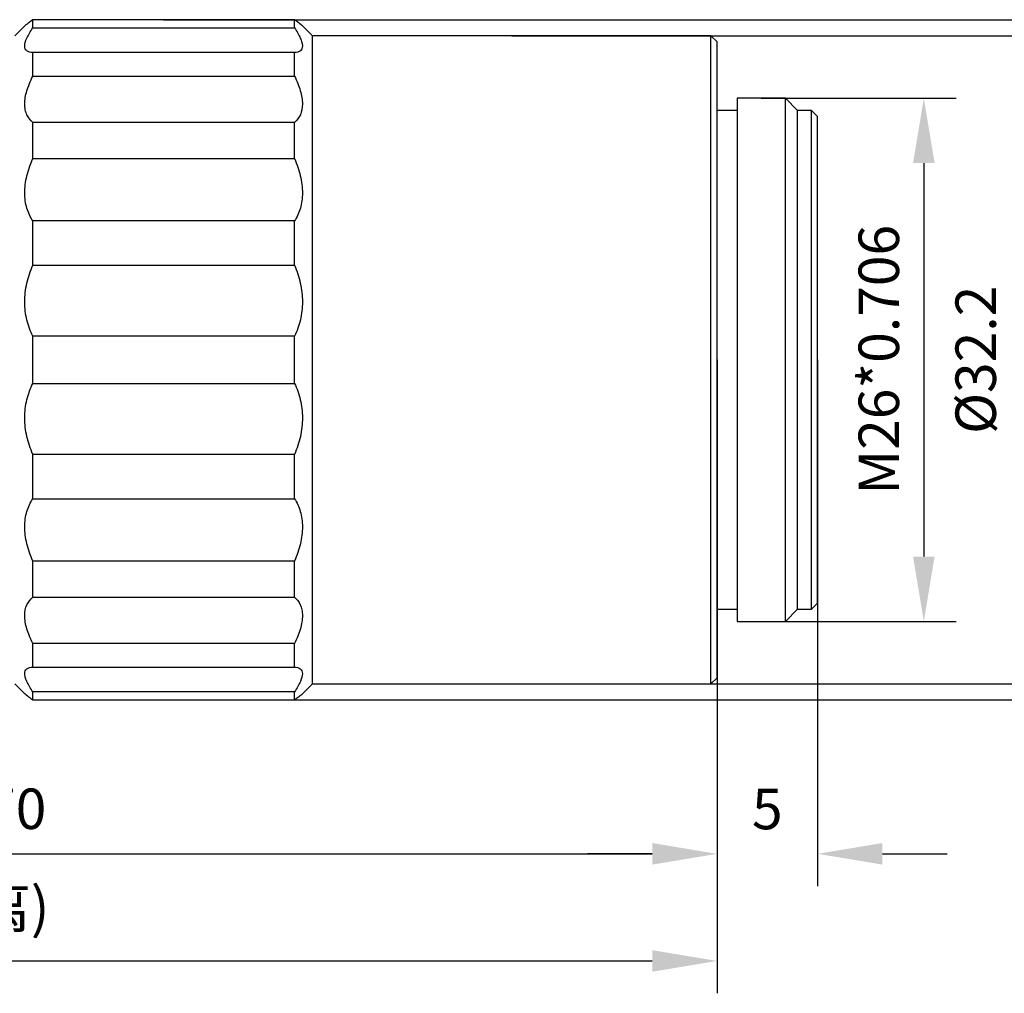
# Model space of a CAD drawing. Units: millimetres. Extents: x 12016 to 12792, y -7629 to -7359.
# Drawn here: x 12134 to 12194, y -7477 to -7417 of the extents above; entities that cross this region are included whole.
import ezdxf

# ---------------------------------------------------------------- set-up
doc = ezdxf.new("R2010")
doc.units = ezdxf.units.MM
doc.header["$LTSCALE"] = 10
doc.header["$PDMODE"] = 34
doc.layers.add('6文字层', color=3, linetype='Continuous')
doc.styles.add('TH-GBD2M', font='calibri.ttf', dxfattribs={"width": 0.8, "height": 2.5})
doc.dimstyles.new('TH-GBD2M', dxfattribs={"dimtxt": 2.5, "dimasz": 4, "dimexe": 2, "dimexo": 0, "dimgap": 1.5, "dimtad": 1, "dimdec": 4, "dimlfac": 0.1, "dimzin": 9, "dimdsep": 46, "dimtxsty": 'TH-GBD2M', "dimcen": 0, "dimclrt": 3, "dimadec": 0, "dimazin": 3, "dimtfac": 1, "dimtdec": 4, "dimtofl": 0, "dimtmove": 0, "dimatfit": 3, "dimfxl": 1, "dimtolj": 1, "dimtzin": 0, "dimarcsym": 0})

# ---------------------------------------------------------------- blocks, each defined once
blk = doc.blocks.new('*D152')
at = {"layer": '6文字层', "color": 0, "lineweight": -2, "transparency": 16777216}
for p, q in [((12176.69, -7437.977), (12176.69, -7470.49)), ((12182.904, -7437.977), (12182.904, -7470.49)), ((12172.69, -7468.49), (12168.69, -7468.49)), ((12186.904, -7468.49), (12190.904, -7468.49))]:
    blk.add_line(p, q, dxfattribs=at)
at = {"layer": '6文字层', "color": 0, "transparency": 16777216}
for points in [[(12172.69, -7467.823), (12172.69, -7469.156), (12176.69, -7468.49)], [(12186.904, -7467.823), (12186.904, -7469.156), (12182.904, -7468.49)]]:
    blk.add_solid(points, dxfattribs=at)
at = {"layer": 'Defpoints', "color": 0, "transparency": 16777216}
for p in [(12176.69, -7437.977), (12182.904, -7437.977), (12176.69, -7468.49)]:
    blk.add_point(p, dxfattribs=at)
at = {"layer": '6文字层', "color": 3, "transparency": 16777216, "insert": (12179.797, -7465.721), "char_height": 2.5, "attachment_point": 5, "style": 'TH-GBD2M'}
blk.add_mtext('\\A1;5', dxfattribs=at)
blk = doc.blocks.new('*D153')
at = {"layer": '6文字层', "color": 0, "lineweight": -2, "transparency": 16777216}
for p, q in [((12090.074, -7437.977), (12090.074, -7470.49)), ((12176.69, -7457.611), (12176.69, -7470.49)), ((12094.074, -7468.49), (12172.69, -7468.49))]:
    blk.add_line(p, q, dxfattribs=at)
at = {"layer": '6文字层', "color": 0, "transparency": 16777216}
for points in [[(12094.074, -7467.823), (12094.074, -7469.156), (12090.074, -7468.49)], [(12172.69, -7467.823), (12172.69, -7469.156), (12176.69, -7468.49)]]:
    blk.add_solid(points, dxfattribs=at)
at = {"layer": 'Defpoints', "color": 0, "transparency": 16777216}
for p in [(12090.074, -7437.977), (12176.69, -7457.611), (12176.69, -7468.49)]:
    blk.add_point(p, dxfattribs=at)
at = {"layer": '6文字层', "color": 3, "transparency": 16777216, "insert": (12133.382, -7465.709), "char_height": 2.5, "attachment_point": 5, "style": 'TH-GBD2M'}
blk.add_mtext('\\A1;70', dxfattribs=at)
blk = doc.blocks.new('*D157')
at = {"layer": '6文字层', "color": 0, "lineweight": -2, "transparency": 16777216}
for p, q in [((12179.424, -7421.822), (12191.462, -7421.822)), ((12189.462, -7425.822), (12189.462, -7450.132)), ((12179.424, -7454.132), (12191.462, -7454.132))]:
    blk.add_line(p, q, dxfattribs=at)
at = {"layer": '6文字层', "color": 0, "transparency": 16777216}
for points in [[(12188.795, -7425.822), (12190.129, -7425.822), (12189.462, -7421.822)], [(12188.795, -7450.132), (12190.129, -7450.132), (12189.462, -7454.132)]]:
    blk.add_solid(points, dxfattribs=at)
at = {"layer": 'Defpoints', "color": 0, "transparency": 16777216}
for p in [(12179.424, -7421.822), (12179.424, -7454.132), (12189.462, -7454.132)]:
    blk.add_point(p, dxfattribs=at)
at = {"layer": '6文字层', "color": 3, "transparency": 16777216, "insert": (12186.681, -7437.977), "char_height": 2.5, "attachment_point": 5, "rotation": 90, "style": 'TH-GBD2M'}
blk.add_mtext('\\A1;M26*0.706', dxfattribs=at)
blk = doc.blocks.new('*D158')
at = {"layer": '6文字层', "color": 0, "lineweight": -2, "transparency": 16777216}
for p, q in [((12164.015, -7417.969), (12197.851, -7417.969)), ((12195.851, -7421.969), (12195.851, -7453.984)), ((12164.015, -7457.984), (12197.851, -7457.984))]:
    blk.add_line(p, q, dxfattribs=at)
at = {"layer": '6文字层', "color": 0, "transparency": 16777216}
for points in [[(12195.184, -7421.969), (12196.517, -7421.969), (12195.851, -7417.969)], [(12195.184, -7453.984), (12196.517, -7453.984), (12195.851, -7457.984)]]:
    blk.add_solid(points, dxfattribs=at)
at = {"layer": 'Defpoints', "color": 0, "transparency": 16777216}
for p in [(12164.015, -7417.969), (12164.015, -7457.984), (12195.851, -7457.984)]:
    blk.add_point(p, dxfattribs=at)
at = {"layer": '6文字层', "color": 3, "transparency": 16777216, "insert": (12192.666, -7437.977), "char_height": 2.5, "attachment_point": 5, "rotation": 90, "style": 'TH-GBD2M'}
blk.add_mtext('\\A1;%%C32.2', dxfattribs=at)
blk = doc.blocks.new('*D159')
at = {"layer": '6文字层', "color": 0, "lineweight": -2, "transparency": 16777216}
for p, q in [((12142.516, -7416.968), (12204.141, -7416.968)), ((12202.141, -7420.968), (12202.141, -7454.985)), ((12142.516, -7458.985), (12204.141, -7458.985))]:
    blk.add_line(p, q, dxfattribs=at)
at = {"layer": '6文字层', "color": 0, "transparency": 16777216}
for points in [[(12201.475, -7420.968), (12202.808, -7420.968), (12202.141, -7416.968)], [(12201.475, -7454.985), (12202.808, -7454.985), (12202.141, -7458.985)]]:
    blk.add_solid(points, dxfattribs=at)
at = {"layer": 'Defpoints', "color": 0, "transparency": 16777216}
for p in [(12142.516, -7416.968), (12142.516, -7458.985), (12202.141, -7458.985)]:
    blk.add_point(p, dxfattribs=at)
at = {"layer": '6文字层', "color": 3, "transparency": 16777216, "insert": (12198.957, -7437.977), "char_height": 2.5, "attachment_point": 5, "rotation": 90, "style": 'TH-GBD2M'}
blk.add_mtext('\\A1;%%C34', dxfattribs=at)
blk = doc.blocks.new('*D160')
at = {"layer": '6文字层', "color": 0, "lineweight": -2, "transparency": 16777216}
for p, q in [((12074.512, -7437.977), (12074.512, -7477.106)), ((12176.69, -7458.985), (12176.69, -7477.106)), ((12078.512, -7475.106), (12172.69, -7475.106))]:
    blk.add_line(p, q, dxfattribs=at)
at = {"layer": '6文字层', "color": 0, "transparency": 16777216}
for points in [[(12078.512, -7474.439), (12078.512, -7475.773), (12074.512, -7475.106)], [(12172.69, -7474.439), (12172.69, -7475.773), (12176.69, -7475.106)]]:
    blk.add_solid(points, dxfattribs=at)
at = {"layer": 'Defpoints', "color": 0, "transparency": 16777216}
for p in [(12074.512, -7437.977), (12176.69, -7458.985), (12176.69, -7475.106)]:
    blk.add_point(p, dxfattribs=at)
at = {"layer": '6文字层', "color": 3, "transparency": 16777216, "insert": (12125.601, -7471.801), "char_height": 2.5, "width": 20.65507, "attachment_point": 5, "style": 'TH-GBD2M'}
blk.add_mtext('\\A1;95({\\fSimSun|b0|i0|c134|p34;齐焦距离)}', dxfattribs=at)

msp = doc.modelspace()

# ---------------------------------------------------------------- linework, layer by layer
at = {"color": 7, "linetype": 'Continuous', "lineweight": 25}
for p, q in [((12133.94829, -7417.34089), (12133.32, -7417.96919)), ((12134.43843, -7417.47423), (12134.43843, -7416.96825)), ((12150.59347, -7416.96825), (12134.43843, -7416.96825)), ((12134.43843, -7417.47423), (12150.59347, -7417.47423)), ((12150.59347, -7417.47423), (12150.59347, -7416.96825)), ((12151.71189, -7417.96919), (12151.0836, -7417.34089)), ((12176.31726, -7417.96919), (12151.71189, -7417.96919)), ((12151.71189, -7437.97659), (12151.71189, -7417.96919)), ((12176.69007, -7418.342), (12176.31726, -7417.96919)), ((12176.31726, -7457.98398), (12176.31726, -7417.96919)), ((12176.69007, -7457.61117), (12176.69007, -7418.342)), ((12134.43843, -7420.4531), (12134.43843, -7418.99619)), ((12150.59347, -7418.99619), (12134.43843, -7418.99619)), ((12150.59347, -7420.4531), (12150.59347, -7418.99619)), ((12134.43843, -7420.4531), (12150.59347, -7420.4531)), ((12180.91524, -7421.82154), (12177.93277, -7421.82154)), ((12177.93277, -7421.82154), (12177.93277, -7454.13163)), ((12181.66085, -7422.56716), (12180.91524, -7421.82154)), ((12180.91524, -7454.13163), (12180.91524, -7421.82154)), ((12177.93277, -7422.56716), (12176.69007, -7422.56716)), ((12182.53074, -7422.56716), (12181.66085, -7422.56716)), ((12181.66085, -7453.38601), (12181.66085, -7422.56716)), ((12182.90355, -7422.93997), (12182.53074, -7422.56716)), ((12182.53074, -7437.97659), (12182.53074, -7422.56716)), ((12182.90355, -7437.97659), (12182.90355, -7422.93997)), ((12134.43843, -7425.54556), (12134.43843, -7423.31344)), ((12150.59347, -7423.31344), (12134.43843, -7423.31344)), ((12150.59347, -7425.54556), (12150.59347, -7423.31344)), ((12134.43843, -7425.54556), (12150.59347, -7425.54556)), ((12134.43843, -7432.13738), (12134.43843, -7429.39928)), ((12150.59347, -7429.39928), (12134.43843, -7429.39928)), ((12150.59347, -7432.13738), (12150.59347, -7429.39928)), ((12134.43843, -7432.13738), (12150.59347, -7432.13738)), ((12134.43843, -7439.4335), (12134.43843, -7436.51967)), ((12150.59347, -7436.51967), (12134.43843, -7436.51967)), ((12150.59347, -7439.4335), (12150.59347, -7436.51967)), ((12151.71189, -7457.98398), (12151.71189, -7437.97659)), ((12182.53074, -7453.38601), (12182.53074, -7437.97659)), ((12182.90355, -7453.0132), (12182.90355, -7437.97659)), ((12134.43843, -7439.4335), (12150.59347, -7439.4335)), ((12150.59347, -7443.81579), (12134.43843, -7443.81579)), ((12134.43843, -7446.55389), (12134.43843, -7443.81579)), ((12150.59347, -7446.55389), (12150.59347, -7443.81579)), ((12134.43843, -7446.55389), (12150.59347, -7446.55389)), ((12134.43843, -7452.63973), (12134.43843, -7450.40761)), ((12150.59347, -7450.40761), (12134.43843, -7450.40761)), ((12150.59347, -7452.63973), (12150.59347, -7450.40761)), ((12134.43843, -7452.63973), (12150.59347, -7452.63973)), ((12182.53074, -7453.38601), (12182.90355, -7453.0132)), ((12176.69007, -7453.38601), (12177.93277, -7453.38601)), ((12180.91524, -7454.13163), (12181.66085, -7453.38601)), ((12181.66085, -7453.38601), (12182.53074, -7453.38601)), ((12177.93277, -7454.13163), (12180.91524, -7454.13163)), ((12134.43843, -7456.95698), (12134.43843, -7455.50007)), ((12150.59347, -7455.50007), (12134.43843, -7455.50007)), ((12150.59347, -7456.95698), (12150.59347, -7455.50007)), ((12134.43843, -7456.95698), (12150.59347, -7456.95698)), ((12176.31726, -7457.98398), (12176.69007, -7457.61117)), ((12133.32, -7457.98398), (12133.94829, -7458.61228)), ((12151.0836, -7458.61228), (12151.71189, -7457.98398)), ((12151.71189, -7457.98398), (12176.31726, -7457.98398)), ((12134.43843, -7458.98492), (12134.43843, -7458.47894)), ((12150.59347, -7458.47894), (12134.43843, -7458.47894)), ((12150.59347, -7458.98492), (12150.59347, -7458.47894)), ((12134.43843, -7458.98492), (12150.59347, -7458.98492))]:
    msp.add_line(p, q, dxfattribs=at)
for points, knots in [([(12134.43843, -7416.96825), (12134.34825, -7417.03763), (12134.16577, -7417.17803), (12134.00463, -7417.30006), (12133.92983, -7417.35654), (12133.94674, -7417.34377), (12133.94926, -7417.34186)], [0, 0, 0, 0, 0.31242544, 0.63227674, 0.94513741, 1, 1, 1, 1]), ([(12134.43843, -7418.99619), (12134.28371, -7418.99218), (12134.15972, -7418.95938), (12134.03056, -7418.85953), (12133.997, -7418.8173), (12133.95263, -7418.71702), (12133.94145, -7418.65891), (12133.94114, -7418.46064), (12133.98713, -7418.29355), (12134.15838, -7417.91591), (12134.28361, -7417.70308), (12134.43843, -7417.47423)], [0, 0, 0, 0, 0.25, 0.25, 0.375, 0.375, 0.5, 0.5, 0.75, 0.75, 1, 1, 1, 1]), ([(12151.08263, -7417.34186), (12151.07837, -7417.33866), (12151.06949, -7417.33198), (12150.93565, -7417.23068), (12150.76671, -7417.10186), (12150.6357, -7417.00083), (12150.59347, -7416.96825)], [0, 0, 0, 0, 0.268630204, 0.559803572, 0.858087494, 1, 1, 1, 1]), ([(12150.59347, -7417.47423), (12150.74818, -7417.70293), (12150.87218, -7417.91339), (12151.00133, -7418.19757), (12151.03489, -7418.2875), (12151.07927, -7418.45081), (12151.09044, -7418.52475), (12151.09075, -7418.72346), (12151.04477, -7418.82552), (12150.87351, -7418.95876), (12150.74829, -7418.99218), (12150.59347, -7418.99619)], [0, 0, 0, 0, 0.25, 0.25, 0.375, 0.375, 0.5, 0.5, 0.75, 0.75, 1, 1, 1, 1]), ([(12134.43843, -7423.31344), (12134.28371, -7423.18636), (12134.15972, -7423.03017), (12134.03056, -7422.74443), (12133.997, -7422.63969), (12133.95263, -7422.4177), (12133.94145, -7422.30006), (12133.94114, -7421.9272), (12133.98713, -7421.64778), (12134.15838, -7421.06809), (12134.28361, -7420.76356), (12134.43843, -7420.4531)], [0, 0, 0, 0, 0.25, 0.25, 0.375, 0.375, 0.5, 0.5, 0.75, 0.75, 1, 1, 1, 1]), ([(12150.59347, -7420.4531), (12150.74818, -7420.76335), (12150.87218, -7421.06436), (12151.00133, -7421.50036), (12151.03489, -7421.644), (12151.07927, -7421.91737), (12151.09044, -7422.04792), (12151.09075, -7422.42113), (12151.04477, -7422.64755), (12150.87351, -7423.028), (12150.74829, -7423.18627), (12150.59347, -7423.31344)], [0, 0, 0, 0, 0.25, 0.25, 0.375, 0.375, 0.5, 0.5, 0.75, 0.75, 1, 1, 1, 1]), ([(12134.43843, -7429.39928), (12134.28371, -7429.16445), (12134.15972, -7428.90373), (12134.03056, -7428.46657), (12133.997, -7428.31194), (12133.95263, -7427.995), (12133.94145, -7427.83203), (12133.94114, -7427.32955), (12133.98713, -7426.9715), (12134.15838, -7426.25968), (12134.28361, -7425.90018), (12134.43843, -7425.54556)], [0, 0, 0, 0, 0.25, 0.25, 0.375, 0.375, 0.5, 0.5, 0.75, 0.75, 1, 1, 1, 1]), ([(12150.59347, -7425.54556), (12150.74818, -7425.89994), (12150.87218, -7426.25519), (12151.00133, -7426.79043), (12151.03489, -7426.97044), (12151.07927, -7427.32092), (12151.09044, -7427.49232), (12151.09075, -7427.99503), (12151.04477, -7428.31849), (12150.87351, -7428.90026), (12150.74829, -7429.16429), (12150.59347, -7429.39928)], [0, 0, 0, 0, 0.25, 0.25, 0.375, 0.375, 0.5, 0.5, 0.75, 0.75, 1, 1, 1, 1]), ([(12134.43843, -7436.51967), (12134.28371, -7436.20542), (12134.15972, -7435.87161), (12134.03056, -7435.33575), (12133.997, -7435.14989), (12133.95263, -7434.77624), (12133.94145, -7434.58758), (12133.94114, -7434.01609), (12133.98713, -7433.62259), (12134.15838, -7432.8645), (12134.28361, -7432.4934), (12134.43843, -7432.13738)], [0, 0, 0, 0, 0.25, 0.25, 0.375, 0.375, 0.5, 0.5, 0.75, 0.75, 1, 1, 1, 1]), ([(12150.59347, -7432.13738), (12150.74818, -7432.49315), (12150.87218, -7432.8598), (12151.00133, -7433.42972), (12151.03489, -7433.62439), (12151.07927, -7434.00969), (12151.09044, -7434.20128), (12151.09075, -7434.77284), (12151.04477, -7435.15433), (12150.87351, -7435.86726), (12150.74829, -7436.20521), (12150.59347, -7436.51967)], [0, 0, 0, 0, 0.25, 0.25, 0.375, 0.375, 0.5, 0.5, 0.75, 0.75, 1, 1, 1, 1]), ([(12134.43843, -7443.81579), (12134.28371, -7443.46002), (12134.15972, -7443.09337), (12134.03056, -7442.52345), (12133.997, -7442.32878), (12133.95263, -7441.94348), (12133.94145, -7441.75189), (12133.94114, -7441.18033), (12133.98713, -7440.79884), (12134.15838, -7440.08591), (12134.28361, -7439.74796), (12134.43843, -7439.4335)], [0, 0, 0, 0, 0.25, 0.25, 0.375, 0.375, 0.5, 0.5, 0.75, 0.75, 1, 1, 1, 1]), ([(12150.59347, -7439.4335), (12150.74818, -7439.74775), (12150.87218, -7440.08157), (12151.00133, -7440.61742), (12151.03489, -7440.80328), (12151.07927, -7441.17694), (12151.09044, -7441.36559), (12151.09075, -7441.93708), (12151.04477, -7442.33058), (12150.87351, -7443.08867), (12150.74829, -7443.45978), (12150.59347, -7443.81579)], [0, 0, 0, 0, 0.25, 0.25, 0.375, 0.375, 0.5, 0.5, 0.75, 0.75, 1, 1, 1, 1]), ([(12134.43843, -7450.40761), (12134.28371, -7450.05323), (12134.15972, -7449.69798), (12134.03056, -7449.16274), (12133.997, -7448.98273), (12133.95263, -7448.63225), (12133.94145, -7448.46085), (12133.94114, -7447.95815), (12133.98713, -7447.63469), (12134.15838, -7447.05291), (12134.28361, -7446.78888), (12134.43843, -7446.55389)], [0, 0, 0, 0, 0.25, 0.25, 0.375, 0.375, 0.5, 0.5, 0.75, 0.75, 1, 1, 1, 1]), ([(12150.59347, -7446.55389), (12150.74818, -7446.78872), (12150.87218, -7447.04944), (12151.00133, -7447.48661), (12151.03489, -7447.64123), (12151.07927, -7447.95817), (12151.09044, -7448.12115), (12151.09075, -7448.62362), (12151.04477, -7448.98168), (12150.87351, -7449.69349), (12150.74829, -7450.05299), (12150.59347, -7450.40761)], [0, 0, 0, 0, 0.25, 0.25, 0.375, 0.375, 0.5, 0.5, 0.75, 0.75, 1, 1, 1, 1]), ([(12134.43843, -7455.50007), (12134.28371, -7455.18982), (12134.15972, -7454.88882), (12134.03056, -7454.45281), (12133.997, -7454.30917), (12133.95263, -7454.0358), (12133.94145, -7453.90525), (12133.94114, -7453.53204), (12133.98713, -7453.30562), (12134.15838, -7452.92517), (12134.28361, -7452.7669), (12134.43843, -7452.63973)], [0, 0, 0, 0, 0.25, 0.25, 0.375, 0.375, 0.5, 0.5, 0.75, 0.75, 1, 1, 1, 1]), ([(12150.59347, -7452.63973), (12150.74818, -7452.76681), (12150.87218, -7452.923), (12151.00133, -7453.20874), (12151.03489, -7453.31348), (12151.07927, -7453.53547), (12151.09044, -7453.65311), (12151.09075, -7454.02597), (12151.04477, -7454.3054), (12150.87351, -7454.88508), (12150.74829, -7455.18961), (12150.59347, -7455.50007)], [0, 0, 0, 0, 0.25, 0.25, 0.375, 0.375, 0.5, 0.5, 0.75, 0.75, 1, 1, 1, 1]), ([(12134.43843, -7458.47894), (12134.28371, -7458.25025), (12134.15972, -7458.03979), (12134.03056, -7457.7556), (12133.997, -7457.66567), (12133.95263, -7457.50237), (12133.94145, -7457.42842), (12133.94114, -7457.22971), (12133.98713, -7457.12765), (12134.15838, -7456.99441), (12134.28361, -7456.96099), (12134.43843, -7456.95698)], [0, 0, 0, 0, 0.25, 0.25, 0.375, 0.375, 0.5, 0.5, 0.75, 0.75, 1, 1, 1, 1]), ([(12150.59347, -7456.95698), (12150.74818, -7456.96099), (12150.87218, -7456.9938), (12151.00133, -7457.09365), (12151.03489, -7457.13587), (12151.07927, -7457.23615), (12151.09044, -7457.29426), (12151.09075, -7457.49253), (12151.04477, -7457.65962), (12150.87351, -7458.03726), (12150.74829, -7458.25009), (12150.59347, -7458.47894)], [0, 0, 0, 0, 0.25, 0.25, 0.375, 0.375, 0.5, 0.5, 0.75, 0.75, 1, 1, 1, 1]), ([(12133.94926, -7458.61131), (12133.95353, -7458.61452), (12133.96241, -7458.6212), (12134.09624, -7458.72249), (12134.26518, -7458.85131), (12134.39619, -7458.95235), (12134.43843, -7458.98492)], [0, 0, 0, 0, 0.2686302, 0.55980357, 0.85808749, 1, 1, 1, 1]), ([(12150.59347, -7458.98492), (12150.68364, -7458.91554), (12150.86613, -7458.77514), (12151.02726, -7458.65311), (12151.10206, -7458.59663), (12151.08515, -7458.6094), (12151.08263, -7458.61131)], [0, 0, 0, 0, 0.31242544, 0.63227674, 0.94513741, 1, 1, 1, 1])]:
    msp.add_open_spline(points, degree=3, knots=knots, dxfattribs=at)

# ---------------------------------------------------------------- dimensions: what is measured, and where the dimension line sits
at = {"layer": '6文字层'}
for base, p1, p2, text, picture, middle in [((12202.14135, -7458.98492), (12142.51595, -7416.96825), (12142.51595, -7458.98492), '%%C34', '*D159', (12198.95674, -7437.97659)), ((12195.8508, -7457.98398), (12164.01458, -7417.96919), (12164.01458, -7457.98398), '%%C32.2', '*D158', (12192.66619, -7437.97659)), ((12189.46202, -7454.13163), (12179.424, -7421.82154), (12179.424, -7454.13163), 'M26*0.706', '*D157', (12186.68125, -7437.97659))]:
    dim = msp.add_linear_dim(base=base, p1=p1, p2=p2, angle=90, text=text, dimstyle='TH-GBD2M', dxfattribs=at)
    dim.commit()
    dim.dimension.update_dxf_attribs({"geometry": picture, "text_midpoint": middle})
for base, p1, p2, text, picture, middle in [((12176.69007, -7475.10607), (12074.51172, -7437.97659), (12176.69007, -7458.98492), '95({\\fSimSun|b0|i0|c134|p34;齐焦距离)}', '*D160', (12125.6009, -7471.80088)), ((12176.69007, -7468.48956), (12090.0742, -7437.97659), (12176.69007, -7457.61117), '70', '*D153', (12133.38213, -7465.7088)), ((12176.69007, -7468.48956), (12182.90355, -7437.97659), (12176.69007, -7437.97659), '5', '*D152', (12179.79681, -7465.7213))]:
    dim = msp.add_linear_dim(base=base, p1=p1, p2=p2, text=text, dimstyle='TH-GBD2M', dxfattribs=at)
    dim.commit()
    dim.dimension.update_dxf_attribs({"geometry": picture, "text_midpoint": middle})

doc.saveas('drawing.dxf')
